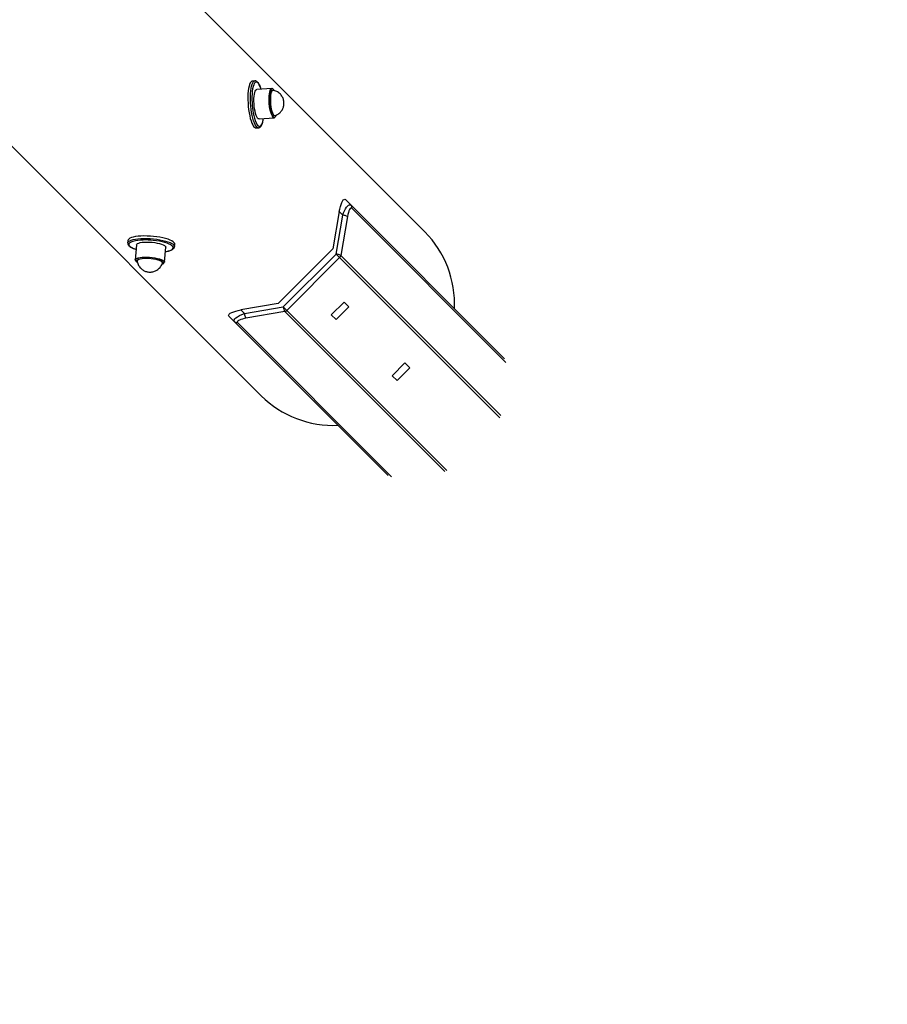
# Model space of a CAD drawing. Units: millimetres. Extents: x -5000 to 5000, y -5000 to 5000.
# Drawn here: x 1826 to 2500, y -2613 to -1849 of the extents above; entities that cross this region are included whole.
import ezdxf

# ---------------------------------------------------------------- set-up
doc = ezdxf.new("R2010")
doc.units = ezdxf.units.MM

msp = doc.modelspace()

# ---------------------------------------------------------------- linework, layer by layer
at = {"color": 7, "linetype": 'Continuous', "lineweight": 25}
for p, q in [((2140.73, -2013.45), (1044.53, -917.25)), ((920.78, -1048.06), (2013.45, -2140.73)), ((2008.55, -1896.23), (2006.62, -1896.38)), ((2021.78, -1902.01), (2010.05, -1902.94)), ((2013.39, -1902.68), (2013.2, -1902.11)), ((2011.85, -1925.75), (2023.58, -1924.82)), ((2009.5, -1932.76), (2011.42, -1932.61)), ((2078.93, -1988.42), (2202.65, -2112.14)), ((2074.13, -1997.76), (2069.11, -2026.68)), ((2071.66, -2030.67), (2076.89, -2000.53)), ((2076.89, -2000.53), (2074.13, -1997.76)), ((2080.55, -2001.61), (2075.32, -2031.75)), ((1909.91, -2020.15), (1909.76, -2022.08)), ((1916.47, -2023.58), (1915.54, -2035.31)), ((1938.35, -2037.11), (1939.28, -2025.38)), ((1946.14, -2024.95), (1946.29, -2023.03)), ((1939.01, -2028.72), (1939.6, -2028.63)), ((2026.68, -2069.11), (2069.11, -2026.68)), ((2030.67, -2071.66), (2071.66, -2030.67)), ((2074.43, -2033.44), (2033.44, -2074.43)), ((2198.86, -2157.86), (2071.66, -2030.67)), ((2026.68, -2069.11), (1997.76, -2074.13)), ((2000.53, -2076.89), (2030.67, -2071.66)), ((2030.67, -2071.66), (2157.86, -2198.86)), ((2077.83, -2067.93), (2067.93, -2077.83)), ((2071.71, -2081.61), (2081.61, -2071.71)), ((2081.61, -2071.71), (2077.83, -2067.93)), ((2112.14, -2202.65), (1988.42, -2078.93)), ((1997.76, -2074.13), (2000.53, -2076.89)), ((2031.75, -2075.32), (2001.61, -2080.55)), ((2067.93, -2077.83), (2071.71, -2081.61)), ((2125.18, -2115.28), (2115.28, -2125.18)), ((2128.97, -2119.07), (2125.18, -2115.28)), ((2115.28, -2125.18), (2119.07, -2128.97)), ((2119.07, -2128.97), (2128.97, -2119.07))]:
    msp.add_line(p, q, dxfattribs=at)
at = {"color": 8, "linetype": 'Continuous', "lineweight": 25}
for p, q in [((2203.64, -2114.8), (2083.91, -1995.07)), ((2075.32, -2031.75), (2199.67, -2156.11)), ((2156.11, -2199.67), (2031.75, -2075.32)), ((1995.07, -2083.91), (2114.8, -2203.64))]:
    msp.add_line(p, q, dxfattribs=at)
at = {"color": 8, "linetype": 'Continuous', "lineweight": 25, "flags": 128}
for points in [[(2005.16, -1913.34), (2005.06, -1910.82), (2005.06, -1908.37), (2005.15, -1906.04), (2005.33, -1903.88), (2005.61, -1901.91), (2005.97, -1900.2), (2006.41, -1898.75), (2006.92, -1897.62), (2007.49, -1896.81), (2008.11, -1896.34), (2008.51, -1896.23)], [(2013.2, -1902.11), (2013.18, -1902.04), (2012.57, -1900.45), (2011.93, -1899.15), (2011.28, -1898.16), (2010.61, -1897.49), (2009.95, -1897.17), (2009.31, -1897.2), (2008.71, -1897.58), (2008.15, -1898.3), (2007.64, -1899.35), (2007.21, -1900.7), (2006.85, -1902.33), (2006.57, -1904.2), (2006.39, -1906.28), (2006.29, -1908.52), (2006.29, -1910.89), (2006.39, -1913.32)], [(2011.42, -1932.61), (2010.87, -1932.54), (2010.19, -1932.12), (2009.5, -1931.36), (2008.82, -1930.27), (2008.16, -1928.87), (2007.54, -1927.19), (2006.97, -1925.27), (2006.45, -1923.13), (2006.01, -1920.82), (2005.64, -1918.39), (2005.35, -1915.87), (2005.16, -1913.34)], [(2009.6, -1928.84), (2009.96, -1929.54), (2010.62, -1930.53), (2011.29, -1931.19), (2011.94, -1931.51), (2012.58, -1931.48), (2013.19, -1931.11), (2013.75, -1930.39), (2014.25, -1929.34), (2014.69, -1927.99), (2015.05, -1926.36), (2015.19, -1925.48)], [(1909.76, -2022.07), (1909.92, -2021.54), (1910.44, -2020.93), (1911.3, -2020.37), (1912.48, -2019.87), (1913.96, -2019.44), (1915.72, -2019.09), (1917.71, -2018.83), (1919.9, -2018.66), (1922.25, -2018.58), (1924.72, -2018.6), (1927.24, -2018.71), (1929.78, -2018.92)], [(1913.77, -2020.87), (1913.02, -2021.12), (1911.94, -2021.61), (1911.18, -2022.17), (1910.76, -2022.77), (1910.69, -2023.4), (1910.97, -2024.06), (1911.59, -2024.72), (1912.54, -2025.39), (1913.81, -2026.03), (1915.36, -2026.64), (1916.21, -2026.92)], [(1939.6, -2028.63), (1939.68, -2028.61), (1941.34, -2028.27), (1942.72, -2027.84), (1943.81, -2027.34), (1944.57, -2026.79), (1944.99, -2026.19), (1945.06, -2025.55), (1944.78, -2024.9), (1944.16, -2024.23), (1943.2, -2023.57), (1941.94, -2022.93), (1940.39, -2022.32), (1938.58, -2021.75), (1936.55, -2021.24), (1934.35, -2020.79), (1932.02, -2020.42), (1929.6, -2020.13)], [(1929.78, -2018.92), (1932.28, -2019.22), (1934.7, -2019.6), (1936.98, -2020.05), (1939.09, -2020.58), (1940.99, -2021.16), (1942.63, -2021.79), (1943.98, -2022.45), (1945.02, -2023.13), (1945.73, -2023.82), (1946.1, -2024.5), (1946.14, -2024.92)]]:
    msp.add_lwpolyline(points, dxfattribs=at)
at = {"color": 7, "linetype": 'Continuous', "lineweight": 25, "flags": 128}
for points in [[(2006.62, -1896.38), (2006.18, -1896.49), (2005.57, -1896.96), (2005, -1897.77), (2004.49, -1898.91), (2004.05, -1900.35), (2003.69, -1902.07), (2003.41, -1904.03), (2003.22, -1906.19), (2003.13, -1908.52), (2003.14, -1910.97), (2003.24, -1913.49)], [(2008.74, -1919.82), (2008.39, -1917.94), (2008.12, -1915.95), (2007.94, -1913.91), (2007.86, -1911.88), (2007.88, -1909.93), (2007.99, -1908.13), (2008.2, -1906.52), (2008.5, -1905.16), (2008.88, -1904.1), (2009.33, -1903.37), (2009.82, -1902.99), (2010.05, -1902.94)], [(2023.58, -1924.82), (2023.27, -1924.78), (2022.72, -1924.43), (2022.17, -1923.73), (2021.63, -1922.69), (2021.13, -1921.36), (2020.67, -1919.77), (2020.29, -1917.97), (2019.97, -1916.03), (2019.75, -1914.01), (2019.62, -1911.96), (2019.59, -1909.97), (2019.66, -1908.08), (2019.82, -1906.37), (2020.08, -1904.88), (2020.42, -1903.67), (2020.83, -1902.77), (2021.3, -1902.21), (2021.78, -1902.01)], [(2023.59, -1903.61), (2023.1, -1902.84), (2022.56, -1902.32), (2022.02, -1902.15), (2021.51, -1902.35), (2021.04, -1902.9), (2020.64, -1903.79), (2020.3, -1904.98), (2020.05, -1906.45), (2019.88, -1908.14), (2019.82, -1910), (2019.85, -1911.97), (2019.98, -1913.98), (2020.2, -1915.98), (2020.51, -1917.89), (2020.89, -1919.66), (2021.34, -1921.23), (2021.83, -1922.55), (2022.36, -1923.57), (2022.91, -1924.27), (2023.45, -1924.61), (2023.98, -1924.6), (2024.47, -1924.22), (2024.91, -1923.5), (2025.11, -1922.98)], [(2021.18, -1918.18), (2020.86, -1916.43), (2020.61, -1914.58), (2020.46, -1912.68), (2020.41, -1910.8), (2020.45, -1909.02), (2020.59, -1907.4), (2020.82, -1905.99), (2021.13, -1904.85), (2021.51, -1904.02), (2021.96, -1903.53), (2022.44, -1903.39), (2022.74, -1903.48)], [(2022.64, -1903.54), (2022.6, -1903.53), (2022.12, -1903.67), (2021.68, -1904.15), (2021.3, -1904.97), (2020.99, -1906.09), (2020.77, -1907.48), (2020.63, -1909.08), (2020.59, -1910.83), (2020.65, -1912.68), (2020.8, -1914.55), (2021.03, -1916.37), (2021.35, -1918.09)], [(2003.24, -1913.49), (2003.43, -1916.03), (2003.71, -1918.54), (2004.08, -1920.97), (2004.53, -1923.28), (2005.04, -1925.42), (2005.62, -1927.35), (2006.24, -1929.03), (2006.89, -1930.42), (2007.57, -1931.51), (2008.26, -1932.27), (2008.95, -1932.69), (2009.5, -1932.76)], [(2024.45, -1923.09), (2024.04, -1923.35), (2023.54, -1923.3), (2023.03, -1922.9), (2022.51, -1922.16), (2022.02, -1921.09), (2021.57, -1919.75), (2021.18, -1918.18)], [(2021.35, -1918.09), (2021.74, -1919.64), (2022.19, -1920.96), (2022.67, -1922.01), (2023.17, -1922.75), (2023.68, -1923.14), (2024.17, -1923.18), (2024.2, -1923.18)], [(2011.85, -1925.75), (2011.81, -1925.75), (2011.26, -1925.58), (2010.71, -1925.05), (2010.16, -1924.18), (2009.64, -1922.99), (2009.16, -1921.52), (2008.74, -1919.82)], [(2074.13, -1997.76), (2074.54, -1995.71), (2075.01, -1993.81), (2075.54, -1992.1), (2076.11, -1990.65), (2076.7, -1989.5), (2077.3, -1988.68), (2077.88, -1988.22), (2078.43, -1988.13), (2078.93, -1988.42)], [(2076.89, -2000.53), (2077.56, -1998.73), (2078.28, -1997.08), (2079.05, -1995.61), (2079.83, -1994.37), (2080.61, -1993.41), (2081.35, -1992.74), (2082.04, -1992.39), (2082.66, -1992.37), (2083.19, -1992.68)], [(2083.91, -1995.07), (2083.51, -1994.86), (2083.07, -1994.99), (2082.61, -1995.44), (2082.14, -1996.2), (2081.68, -1997.24), (2081.26, -1998.53), (2080.87, -2000), (2080.55, -2001.61)], [(1929.93, -2016.99), (1927.39, -2016.79), (1924.87, -2016.67), (1922.41, -2016.66), (1920.06, -2016.73), (1917.86, -2016.91), (1915.87, -2017.17), (1914.11, -2017.52), (1912.63, -2017.95), (1911.45, -2018.45), (1910.59, -2019.01), (1910.07, -2019.62), (1909.91, -2020.15)], [(1946.29, -2023.03), (1946.25, -2022.57), (1945.89, -2021.89), (1945.18, -2021.2), (1944.13, -2020.52), (1942.78, -2019.86), (1941.14, -2019.23), (1939.25, -2018.65), (1937.13, -2018.13), (1934.85, -2017.67), (1932.43, -2017.29), (1929.93, -2016.99)], [(1916.47, -2023.58), (1916.47, -2023.54), (1916.73, -2023.02), (1917.34, -2022.56), (1918.29, -2022.16), (1919.54, -2021.83), (1921.07, -2021.58), (1922.81, -2021.43)], [(1922.81, -2021.43), (1924.72, -2021.38), (1926.73, -2021.43), (1928.77, -2021.57), (1930.79, -2021.81), (1932.71, -2022.14), (1934.48, -2022.53), (1936.03, -2023), (1937.32, -2023.51), (1938.31, -2024.05), (1938.97, -2024.6), (1939.26, -2025.15), (1939.28, -2025.38)], [(1915.54, -2035.31), (1915.63, -2035.01), (1916.06, -2034.52), (1916.84, -2034.08), (1917.95, -2033.72), (1919.35, -2033.43), (1920.99, -2033.23), (1922.82, -2033.13), (1924.79, -2033.13), (1926.82, -2033.22), (1928.86, -2033.42), (1930.84, -2033.7), (1932.69, -2034.06), (1934.36, -2034.49), (1935.79, -2034.98), (1936.93, -2035.51), (1937.76, -2036.06), (1938.23, -2036.61), (1938.35, -2037.11)], [(1936.49, -2038.65), (1937.32, -2038.29), (1937.92, -2037.83), (1938.17, -2037.33), (1938.06, -2036.79), (1937.59, -2036.25), (1936.78, -2035.7), (1935.65, -2035.18), (1934.24, -2034.7), (1932.6, -2034.28), (1930.77, -2033.92), (1928.82, -2033.64), (1926.81, -2033.45), (1924.8, -2033.36), (1922.87, -2033.36), (1921.06, -2033.46), (1919.44, -2033.65), (1918.06, -2033.94), (1916.97, -2034.3), (1916.2, -2034.73), (1915.77, -2035.21), (1915.7, -2035.73), (1915.99, -2036.28), (1916.64, -2036.82), (1917.12, -2037.11)], [(1917.01, -2036.27), (1916.92, -2035.99), (1917.05, -2035.51), (1917.52, -2035.06), (1918.34, -2034.67), (1919.47, -2034.36), (1920.86, -2034.12), (1922.48, -2033.98)], [(1922.54, -2034.17), (1920.95, -2034.31), (1919.57, -2034.54), (1918.46, -2034.85), (1917.66, -2035.23), (1917.19, -2035.67), (1917.07, -2036.15), (1917.07, -2036.17)], [(1922.48, -2033.98), (1924.25, -2033.94), (1926.13, -2033.99), (1928.03, -2034.14), (1929.88, -2034.37), (1931.64, -2034.69), (1933.22, -2035.09), (1934.57, -2035.53), (1935.65, -2036.02), (1936.41, -2036.53), (1936.82, -2037.05), (1936.88, -2037.55), (1936.67, -2037.92)], [(1936.71, -2037.72), (1936.72, -2037.68), (1936.66, -2037.19), (1936.25, -2036.68), (1935.5, -2036.18), (1934.44, -2035.7), (1933.11, -2035.25), (1931.55, -2034.87), (1929.83, -2034.55), (1928, -2034.32), (1926.13, -2034.17), (1924.28, -2034.12), (1922.54, -2034.17)], [(1988.42, -2078.93), (1988.13, -2078.43), (1988.22, -2077.88), (1988.68, -2077.3), (1989.5, -2076.7), (1990.65, -2076.11), (1992.1, -2075.54), (1993.81, -2075.01), (1995.71, -2074.54), (1997.76, -2074.13)], [(1992.68, -2083.19), (1992.35, -2082.59), (1992.44, -2081.88), (1992.95, -2081.08), (1993.86, -2080.22), (1995.12, -2079.34), (1996.69, -2078.47), (1998.52, -2077.65), (2000.53, -2076.89)], [(2001.61, -2080.55), (2000.18, -2080.83), (1998.84, -2081.17), (1997.65, -2081.54), (1996.63, -2081.94), (1995.83, -2082.35), (1995.25, -2082.77), (1994.93, -2083.17), (1994.87, -2083.56), (1995.07, -2083.91)]]:
    msp.add_lwpolyline(points, dxfattribs=at)
at = {"color": 7, "linetype": 'Continuous', "lineweight": 25}
msp.add_circle((0, 0), 5000, dxfattribs=at)
for centre, radius, start, end in [((2050.91, -1912.21), 44.53, 181.43333, 201.928), ((2081.25, -1994.57), 2.71, 349.28669, 44.32839), ((2076.61, -2008.2), 7.68, 59.08978, 87.85824), ((2083.67, -2069.65), 80.09, 357.47994, 44.56633), ((1923.71, -2064.28), 44.53, 82.39838, 102.89305), ((2071.37, -2038.34), 7.68, 59.08978, 87.85824), ((2072.2, -2031.19), 3.16, 314.79749, 349.8474), ((2038.34, -2071.37), 7.68, 182.14175, 210.91022), ((2008.2, -2076.61), 7.68, 182.14175, 210.91022), ((2031.19, -2072.2), 3.16, 280.1526, 315.20251), ((1994.57, -2081.25), 2.71, 225.67161, 280.71331), ((2069.7, -2083.56), 80.2, 225.46872, 272.485)]:
    msp.add_arc(centre, radius, start, end, dxfattribs=at)
for points, knots in [([(2013.11, -1901.68), (2012.96, -1901.23), (2012.6, -1900.23), (2011.98, -1898.94), (2011.27, -1897.78), (2010.53, -1896.94), (2009.76, -1896.43), (2009.06, -1896.18), (2008.64, -1896.25), (2008.49, -1896.27)], [0, 0, 0, 0, 0.135837, 0.306752, 0.480494, 0.658649, 0.802085, 0.92956, 1, 1, 1, 1]), ([(2024.19, -1923.14), (2024.55, -1923.03), (2025.41, -1922.75), (2026.64, -1922.04), (2027.86, -1921.11), (2028.86, -1920.06), (2029.67, -1918.93), (2030.29, -1917.76), (2030.73, -1916.59), (2031.02, -1915.4), (2031.17, -1914.18), (2031.17, -1912.75), (2030.95, -1911.27), (2030.49, -1909.8), (2029.89, -1908.54), (2029.11, -1907.34), (2028.13, -1906.23), (2026.92, -1905.23), (2025.53, -1904.41), (2024.09, -1903.82), (2023.1, -1903.64), (2022.65, -1903.56)], [0, 0, 0, 0, 0.041415, 0.100617, 0.157018, 0.210788, 0.262012, 0.310757, 0.357176, 0.401748, 0.445896, 0.493909, 0.560535, 0.610954, 0.66421, 0.714891, 0.770052, 0.828198, 0.888316, 0.949649, 1, 1, 1, 1]), ([(2011.41, -1932.59), (2011.64, -1932.56), (2012.13, -1932.5), (2012.8, -1932.05), (2013.42, -1931.39), (2013.97, -1930.43), (2014.47, -1929.17), (2014.88, -1927.61), (2015.14, -1926.36), (2015.23, -1925.59), (2015.24, -1925.48)], [0, 0, 0, 0, 0.097341, 0.216556, 0.344832, 0.493087, 0.655008, 0.815696, 0.973385, 1, 1, 1, 1]), ([(1909.78, -2022.07), (1909.78, -2022.3), (1909.76, -2022.8), (1910.09, -2023.53), (1910.65, -2024.24), (1911.51, -2024.94), (1912.68, -2025.63), (1914.16, -2026.28), (1915.35, -2026.73), (1916.09, -2026.94), (1916.2, -2026.97)], [0, 0, 0, 0, 0.097341, 0.216556, 0.344832, 0.493087, 0.655008, 0.815696, 0.973385, 1, 1, 1, 1]), ([(1940.04, -2028.61), (1940.51, -2028.52), (1941.56, -2028.33), (1942.92, -2027.92), (1944.18, -2027.4), (1945.12, -2026.8), (1945.75, -2026.11), (1946.1, -2025.46), (1946.1, -2025.04), (1946.1, -2024.89)], [0, 0, 0, 0, 0.135837, 0.3067517, 0.4804936, 0.6586486, 0.8020853, 0.9295605, 1, 1, 1, 1]), ([(1917.1, -2036.18), (1917.16, -2036.54), (1917.3, -2037.44), (1917.81, -2038.77), (1918.53, -2040.11), (1919.42, -2041.27), (1920.4, -2042.25), (1921.46, -2043.04), (1922.55, -2043.67), (1923.68, -2044.14), (1924.86, -2044.47), (1926.28, -2044.7), (1927.77, -2044.71), (1929.29, -2044.49), (1930.63, -2044.1), (1931.93, -2043.51), (1933.18, -2042.72), (1934.37, -2041.69), (1935.4, -2040.44), (1936.21, -2039.11), (1936.54, -2038.16), (1936.68, -2037.73)], [0, 0, 0, 0, 0.041415, 0.100617, 0.157018, 0.210788, 0.262012, 0.310757, 0.357176, 0.401748, 0.445896, 0.493909, 0.560535, 0.610954, 0.66421, 0.714891, 0.770052, 0.828198, 0.888316, 0.949649, 1, 1, 1, 1])]:
    msp.add_open_spline(points, degree=3, knots=knots, dxfattribs=at)

doc.saveas('drawing.dxf')
